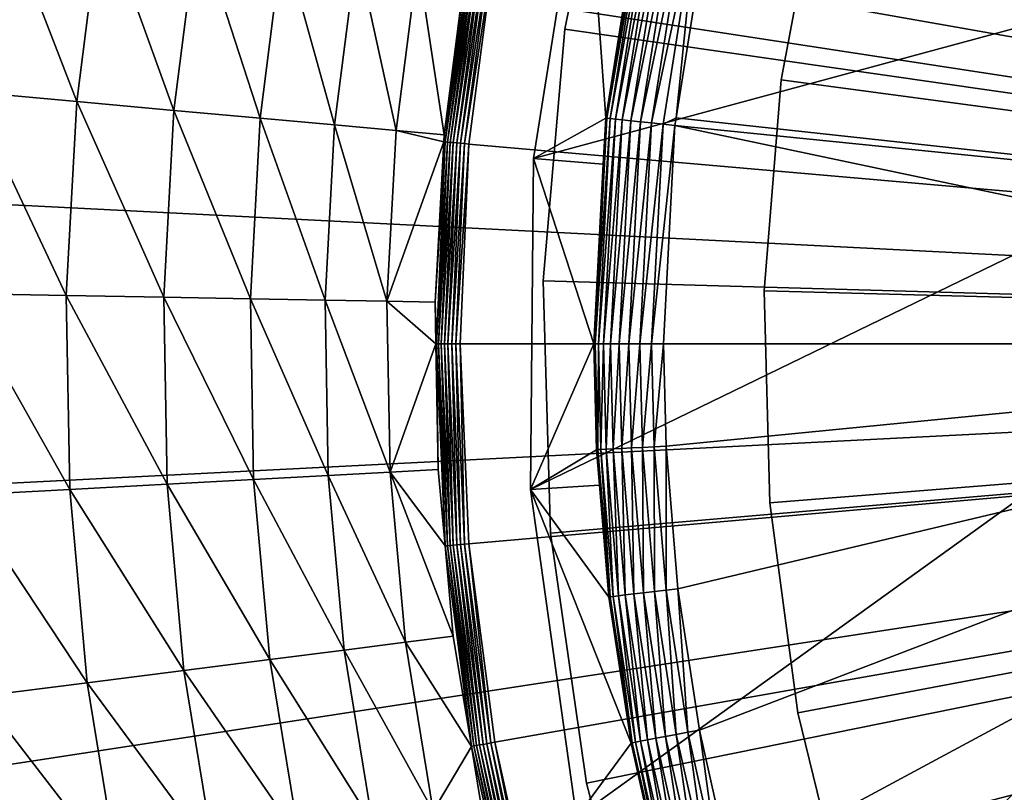
# Model space of a CAD drawing. Extents: x -39 to 39, y -100 to 39.
# Drawn here: x -31 to -20, y -5 to 4 of the extents above; entities that cross this region are included whole.
import ezdxf

# ---------------------------------------------------------------- set-up
doc = ezdxf.new("R2010")
doc.units = 0
for name, color, linetype in [('L1', 7, 'CONTINUOUS'), ('L2', 7, 'CONTINUOUS'), ('L3', 7, 'CONTINUOUS'), ('L4', 7, 'CONTINUOUS')]:
    doc.layers.add(name, color=color, linetype=linetype)

msp = doc.modelspace()

# ---------------------------------------------------------------- linework, layer by layer
at = {"layer": 'L1', "color": 7}
for points in [[(-21.17658, -13.63836, 66.50025), (-21.90408, -12.41641, 66.50005), (7.383532, 24.08242, 66.49964)], [(7.383532, 24.08242, 66.49964), (-21.90408, -12.41641, 66.50005), (-7.756253, 6.791175, 66.49978)], [(7.383532, 24.08242, 66.49964), (-20.57801, -14.49991, 66.50023), (-21.17658, -13.63836, 66.50025)], [(7.383532, 24.08242, 66.49964), (-20.36447, -14.80728, 66.50022), (-20.57801, -14.49991, 66.50023)], [(-20.16878, -15.08895, 66.50022), (-20.36447, -14.80728, 66.50022), (7.383532, 24.08242, 66.49964)], [(7.383532, 24.08242, 66.49964), (-19.18082, -16.31734, 66.49996), (-20.16878, -15.08895, 66.50022)], [(-22.4732, 7.301984, 111.5068), (-23.06923, 5.077539, 111.5068), (-11.53899, 2.539924, 111.6464)], [(-11.19674, 3.77262, 111.6464), (-22.4732, 7.301984, 111.5068), (-11.53899, 2.539924, 111.6464)], [(-24.61335, -5.353727, 66.49964), (-25.13498, -1.646913, 66.49964), (-7.756253, 6.791175, 66.49978)], [(-7.756253, 6.791175, 66.49978), (-25.13498, -1.646913, 66.49964), (-25.1015, 2.096274, 66.49964)], [(-7.756253, 6.791175, 66.49978), (-25.1015, 2.096274, 66.49964), (-24.51365, 5.793164, 66.49964)], [(-7.756253, 6.791175, 66.49978), (-23.54814, -8.942303, 66.49964), (-24.61335, -5.353727, 66.49964)], [(-7.756253, 6.791175, 66.49978), (-22.89604, -10.50007, 66.49964), (-23.54814, -8.942303, 66.49964)], [(-22.08422, -12.11383, 66.49999), (-22.89604, -10.50007, 66.49964), (-7.756253, 6.791175, 66.49978)], [(-7.756253, 6.791175, 66.49978), (-21.90408, -12.41641, 66.50005), (-22.08422, -12.11383, 66.49999)], [(-24.51365, 5.793164, 66.49964), (-25.1015, 2.096274, 66.49964), (-24.28323, 2.552271, 110.7209)], [(-24.28323, 2.552271, 110.7209), (-23.88342, 5.076578, 110.7209), (-24.51365, 5.793164, 66.49964)], [(-24.28323, 2.552271, 110.7209), (-23.86971, 5.073664, 110.8566), (-23.88342, 5.076578, 110.7209)], [(-24.26929, 2.550805, 110.8566), (-23.86971, 5.073664, 110.8566), (-24.28323, 2.552271, 110.7209)], [(-24.26929, 2.550805, 110.8566), (-23.83362, 5.065992, 110.9881), (-23.86971, 5.073664, 110.8566)], [(-24.23259, 2.546948, 110.9881), (-23.83362, 5.065992, 110.9881), (-24.26929, 2.550805, 110.8566)], [(-24.23259, 2.546948, 110.9881), (-23.77619, 5.053786, 111.1113), (-23.83362, 5.065992, 110.9881)], [(-24.17421, 2.540812, 111.1113), (-23.77619, 5.053786, 111.1113), (-24.23259, 2.546948, 110.9881)], [(-24.17421, 2.540812, 111.1113), (-23.69911, 5.037401, 111.2228), (-23.77619, 5.053786, 111.1113)], [(-24.09584, 2.532574, 111.2228), (-23.69911, 5.037401, 111.2228), (-24.17421, 2.540812, 111.1113)], [(-24.09584, 2.532574, 111.2228), (-23.60461, 5.017316, 111.3192), (-23.69911, 5.037401, 111.2228)], [(-23.99976, 2.522476, 111.3192), (-23.60461, 5.017316, 111.3192), (-24.09584, 2.532574, 111.2228)], [(-23.99976, 2.522476, 111.3192), (-23.49545, 4.994113, 111.3978), (-23.60461, 5.017316, 111.3192)], [(-23.06923, 5.077539, 111.5068), (-23.11335, 4.912895, 111.5068), (-11.53899, 2.539924, 111.6464)], [(-23.88877, 2.510811, 111.3978), (-23.49545, 4.994113, 111.3978), (-23.99976, 2.522476, 111.3192)], [(-23.88877, 2.510811, 111.3978), (-23.37481, 4.968469, 111.4563), (-23.49545, 4.994113, 111.3978)], [(-23.76611, 2.497918, 111.4563), (-23.37481, 4.968469, 111.4563), (-23.88877, 2.510811, 111.3978)], [(-23.76611, 2.497918, 111.4563), (-23.2462, 4.941131, 111.493), (-23.37481, 4.968469, 111.4563)], [(-23.63534, 2.484174, 111.493), (-23.2462, 4.941131, 111.493), (-23.76611, 2.497918, 111.4563)], [(-23.63534, 2.484174, 111.493), (-23.48694, 2.554147, 111.5068), (-23.2462, 4.941131, 111.493)], [(-23.48694, 2.554147, 111.5068), (-23.11335, 4.912895, 111.5068), (-23.2462, 4.941131, 111.493)], [(-23.48694, 2.554147, 111.5068), (-11.74596, 1.277451, 111.6464), (-23.11335, 4.912895, 111.5068)], [(-11.53899, 2.539924, 111.6464), (-23.11335, 4.912895, 111.5068), (-11.74596, 1.277451, 111.6464)], [(-25.1015, 2.096274, 66.49964), (-24.31056, 2.030897, 110.7209), (-24.28323, 2.552271, 110.7209)], [(-24.26929, 2.550805, 110.8566), (-24.31056, 2.030897, 110.7209), (-24.40297, 0, 110.8566)], [(-24.26929, 2.550805, 110.8566), (-24.40297, 0, 110.8566), (-24.23259, 2.546948, 110.9881)], [(-24.23259, 2.546948, 110.9881), (-24.40297, 0, 110.8566), (-24.36608, 0, 110.9881)], [(-24.23259, 2.546948, 110.9881), (-24.36608, 0, 110.9881), (-24.17421, 2.540812, 111.1113)], [(-24.17421, 2.540812, 111.1113), (-24.36608, 0, 110.9881), (-24.30737, 0, 111.1113)], [(-24.28323, 2.552271, 110.7209), (-24.31056, 2.030897, 110.7209), (-24.26929, 2.550805, 110.8566)], [(-24.17421, 2.540812, 111.1113), (-24.30737, 0, 111.1113), (-24.09584, 2.532574, 111.2228)], [(-24.09584, 2.532574, 111.2228), (-24.30737, 0, 111.1113), (-24.22856, 0, 111.2228)], [(-24.09584, 2.532574, 111.2228), (-24.22856, 0, 111.2228), (-23.99976, 2.522476, 111.3192)], [(-23.99976, 2.522476, 111.3192), (-24.22856, 0, 111.2228), (-24.13196, 0, 111.3192)], [(-23.99976, 2.522476, 111.3192), (-24.13196, 0, 111.3192), (-23.88877, 2.510811, 111.3978)], [(-23.88877, 2.510811, 111.3978), (-24.13196, 0, 111.3192), (-24.02036, 0, 111.3978)], [(-23.88877, 2.510811, 111.3978), (-24.02036, 0, 111.3978), (-23.76611, 2.497918, 111.4563)], [(-23.76611, 2.497918, 111.4563), (-24.02036, 0, 111.3978), (-23.89702, 0, 111.4563)], [(-23.76611, 2.497918, 111.4563), (-23.89702, 0, 111.4563), (-23.63534, 2.484174, 111.493)], [(-23.63534, 2.484174, 111.493), (-23.89702, 0, 111.4563), (-23.76553, 0, 111.493)], [(-23.63534, 2.484174, 111.493), (-23.76553, 0, 111.493), (-23.50027, 2.469978, 111.5068)], [(-23.50027, 2.469978, 111.5068), (-23.76553, 0, 111.493), (-23.62972, 0, 111.5068)], [(-23.50027, 2.469978, 111.5068), (-23.48694, 2.554147, 111.5068), (-23.63534, 2.484174, 111.493)], [(-23.62972, 0, 111.5068), (-11.81486, 0, 111.5999), (-23.50027, 2.469978, 111.5068)], [(-23.50027, 2.469978, 111.5068), (-11.74596, 1.277451, 111.6464), (-23.48694, 2.554147, 111.5068)], [(-23.50027, 2.469978, 111.5068), (-11.81486, 0, 111.5999), (-11.74596, 1.277451, 111.6464)], [(-25.13498, -1.646913, 66.49964), (-24.41699, 0, 110.7209), (-25.1015, 2.096274, 66.49964)], [(-25.1015, 2.096274, 66.49964), (-24.41699, 0, 110.7209), (-24.31056, 2.030897, 110.7209)], [(-24.31056, 2.030897, 110.7209), (-24.41699, 0, 110.7209), (-24.40297, 0, 110.8566)], [(-25.13498, -1.646913, 66.49964), (-24.3877, -1.195509, 110.7213), (-24.41699, 0, 110.7209)], [(-24.40297, 0, 110.8566), (-24.41699, 0, 110.7209), (-24.3877, -1.195509, 110.7213)], [(-24.36608, 0, 110.9881), (-24.40297, 0, 110.8566), (-24.3737, -1.194718, 110.8571)], [(-24.40297, 0, 110.8566), (-24.3877, -1.195509, 110.7213), (-24.3737, -1.194718, 110.8571)], [(-24.36608, 0, 110.9881), (-24.3737, -1.194718, 110.8571), (-24.33685, -1.19281, 110.9885)], [(-24.30737, 0, 111.1113), (-24.36608, 0, 110.9881), (-24.33685, -1.19281, 110.9885)], [(-24.30737, 0, 111.1113), (-24.33685, -1.19281, 110.9885), (-24.27822, -1.18984, 111.1118)], [(-24.22856, 0, 111.2228), (-24.30737, 0, 111.1113), (-24.27822, -1.18984, 111.1118)], [(-24.22856, 0, 111.2228), (-24.27822, -1.18984, 111.1118), (-24.19951, -1.185894, 111.2232)], [(-24.13196, 0, 111.3192), (-24.22856, 0, 111.2228), (-24.19951, -1.185894, 111.2232)], [(-24.13196, 0, 111.3192), (-24.19951, -1.185894, 111.2232), (-24.10301, -1.181088, 111.3197)], [(-24.02036, 0, 111.3978), (-24.13196, 0, 111.3192), (-24.10301, -1.181088, 111.3197)], [(-24.02036, 0, 111.3978), (-24.10301, -1.181088, 111.3197), (-23.99155, -1.175562, 111.3983)], [(-23.89702, 0, 111.4563), (-24.02036, 0, 111.3978), (-23.99155, -1.175562, 111.3983)], [(-23.89702, 0, 111.4563), (-23.99155, -1.175562, 111.3983), (-23.86835, -1.169476, 111.4568)], [(-23.76553, 0, 111.493), (-23.89702, 0, 111.4563), (-23.86835, -1.169476, 111.4568)], [(-23.76553, 0, 111.493), (-23.86835, -1.169476, 111.4568), (-23.73702, -1.163008, 111.4935)], [(-23.62972, 0, 111.5068), (-23.76553, 0, 111.493), (-23.73702, -1.163008, 111.4935)], [(-23.62972, 0, 111.5068), (-23.73702, -1.163008, 111.4935), (-23.60137, -1.156346, 111.5072)], [(-11.81486, 0, 111.5999), (-23.62972, 0, 111.5068), (-23.60137, -1.156346, 111.5072)], [(-23.60137, -1.156346, 111.5072), (-23.46691, -2.767196, 111.5093), (-11.81486, 0, 111.5999)], [(-11.81486, 0, 111.5999), (-23.46691, -2.767196, 111.5093), (-23.22252, -4.36493, 111.5132)], [(-11.81486, 0, 111.5999), (-23.22252, -4.36493, 111.5132), (-22.86793, -5.947594, 111.5186)], [(-22.86793, -5.947594, 111.5186), (-22.40183, -7.513037, 111.5256), (-11.81486, 0, 111.5999)], [(-11.81486, 0, 111.5999), (-22.40183, -7.513037, 111.5256), (-21.88829, -8.897201, 111.5332)], [(-11.81486, 0, 111.5999), (-21.88829, -8.897201, 111.5332), (-21.22825, -10.3721, 111.5427)], [(-21.22825, -10.3721, 111.5427), (-20.46854, -11.79896, 111.5533), (-11.81486, 0, 111.5999)], [(-11.81486, 0, 111.5999), (-20.46854, -11.79896, 111.5533), (-19.60942, -13.17578, 111.5647)], [(-24.35433, -1.595576, 110.7218), (-24.3877, -1.195509, 110.7213), (-25.13498, -1.646913, 66.49964)], [(-24.3737, -1.194718, 110.8571), (-24.3877, -1.195509, 110.7213), (-24.35433, -1.595576, 110.7218)], [(-24.33685, -1.19281, 110.9885), (-24.3737, -1.194718, 110.8571), (-24.23487, -2.859027, 110.8592)], [(-24.3737, -1.194718, 110.8571), (-24.35433, -1.595576, 110.7218), (-24.23487, -2.859027, 110.8592)], [(-24.27822, -1.18984, 111.1118), (-24.33685, -1.19281, 110.9885), (-24.19824, -2.854462, 110.9907)], [(-24.33685, -1.19281, 110.9885), (-24.23487, -2.859027, 110.8592), (-24.19824, -2.854462, 110.9907)], [(-24.19951, -1.185894, 111.2232), (-24.27822, -1.18984, 111.1118), (-24.13995, -2.847355, 111.1139)], [(-24.27822, -1.18984, 111.1118), (-24.19824, -2.854462, 110.9907), (-24.13995, -2.847355, 111.1139)], [(-24.10301, -1.181088, 111.3197), (-24.19951, -1.185894, 111.2232), (-24.06169, -2.837913, 111.2254)], [(-24.19951, -1.185894, 111.2232), (-24.13995, -2.847355, 111.1139), (-24.06169, -2.837913, 111.2254)], [(-23.99155, -1.175562, 111.3983), (-24.10301, -1.181088, 111.3197), (-23.96574, -2.826412, 111.3218)], [(-24.10301, -1.181088, 111.3197), (-24.06169, -2.837913, 111.2254), (-23.96574, -2.826412, 111.3218)], [(-23.86835, -1.169476, 111.4568), (-23.99155, -1.175562, 111.3983), (-23.85491, -2.813186, 111.4004)], [(-23.99155, -1.175562, 111.3983), (-23.96574, -2.826412, 111.3218), (-23.85491, -2.813186, 111.4004)], [(-23.73702, -1.163008, 111.4935), (-23.86835, -1.169476, 111.4568), (-23.7324, -2.798621, 111.4589)], [(-23.86835, -1.169476, 111.4568), (-23.85491, -2.813186, 111.4004), (-23.7324, -2.798621, 111.4589)], [(-23.60137, -1.156346, 111.5072), (-23.73702, -1.163008, 111.4935), (-23.6018, -2.783141, 111.4956)], [(-23.73702, -1.163008, 111.4935), (-23.7324, -2.798621, 111.4589), (-23.6018, -2.783141, 111.4956)], [(-23.60137, -1.156346, 111.5072), (-23.6018, -2.783141, 111.4956), (-23.46691, -2.767196, 111.5093)], [(-24.24876, -2.860917, 110.7234), (-24.35433, -1.595576, 110.7218), (-25.13498, -1.646913, 66.49964)], [(-24.24876, -2.860917, 110.7234), (-25.13498, -1.646913, 66.49964), (-23.99623, -4.512765, 110.7272)], [(-23.99623, -4.512765, 110.7272), (-25.13498, -1.646913, 66.49964), (-24.61335, -5.353727, 66.49964)], [(-24.35433, -1.595576, 110.7218), (-24.24876, -2.860917, 110.7234), (-24.23487, -2.859027, 110.8592)], [(-23.46691, -2.767196, 111.5093), (-23.6018, -2.783141, 111.4956), (-23.35603, -4.390087, 111.4994)], [(-23.46691, -2.767196, 111.5093), (-23.35603, -4.390087, 111.4994), (-23.22252, -4.36493, 111.5132)], [(-24.23487, -2.859027, 110.8592), (-24.24876, -2.860917, 110.7234), (-23.99623, -4.512765, 110.7272)], [(-24.19824, -2.854462, 110.9907), (-24.23487, -2.859027, 110.8592), (-23.98252, -4.509789, 110.863)], [(-24.23487, -2.859027, 110.8592), (-23.99623, -4.512765, 110.7272), (-23.98252, -4.509789, 110.863)], [(-24.13995, -2.847355, 111.1139), (-24.19824, -2.854462, 110.9907), (-23.9463, -4.502594, 110.9945)], [(-24.19824, -2.854462, 110.9907), (-23.98252, -4.509789, 110.863), (-23.9463, -4.502594, 110.9945)], [(-24.06169, -2.837913, 111.2254), (-24.13995, -2.847355, 111.1139), (-23.88863, -4.491386, 111.1178)], [(-24.13995, -2.847355, 111.1139), (-23.9463, -4.502594, 110.9945), (-23.88863, -4.491386, 111.1178)], [(-23.96574, -2.826412, 111.3218), (-24.06169, -2.837913, 111.2254), (-23.81119, -4.476495, 111.2293)], [(-24.06169, -2.837913, 111.2254), (-23.88863, -4.491386, 111.1178), (-23.81119, -4.476495, 111.2293)], [(-23.85491, -2.813186, 111.4004), (-23.96574, -2.826412, 111.3218), (-23.71624, -4.458352, 111.3257)], [(-23.96574, -2.826412, 111.3218), (-23.81119, -4.476495, 111.2293), (-23.71624, -4.458352, 111.3257)], [(-23.7324, -2.798621, 111.4589), (-23.85491, -2.813186, 111.4004), (-23.60655, -4.437488, 111.4043)], [(-23.85491, -2.813186, 111.4004), (-23.71624, -4.458352, 111.3257), (-23.60655, -4.437488, 111.4043)], [(-23.6018, -2.783141, 111.4956), (-23.7324, -2.798621, 111.4589), (-23.4853, -4.41451, 111.4628)], [(-23.7324, -2.798621, 111.4589), (-23.60655, -4.437488, 111.4043), (-23.4853, -4.41451, 111.4628)], [(-23.6018, -2.783141, 111.4956), (-23.4853, -4.41451, 111.4628), (-23.35603, -4.390087, 111.4994)], [(-23.60655, -4.437488, 111.4043), (-23.71624, -4.458352, 111.3257), (-23.35423, -6.07492, 111.3313)], [(-23.4853, -4.41451, 111.4628), (-23.60655, -4.437488, 111.4043), (-23.24619, -6.046486, 111.4099)], [(-23.60655, -4.437488, 111.4043), (-23.35423, -6.07492, 111.3313), (-23.24619, -6.046486, 111.4099)], [(-23.35603, -4.390087, 111.4994), (-23.4853, -4.41451, 111.4628), (-23.12677, -6.015168, 111.4683)], [(-23.4853, -4.41451, 111.4628), (-23.24619, -6.046486, 111.4099), (-23.12677, -6.015168, 111.4683)], [(-23.22252, -4.36493, 111.5132), (-23.35603, -4.390087, 111.4994), (-22.99944, -5.981881, 111.5049)], [(-23.35603, -4.390087, 111.4994), (-23.12677, -6.015168, 111.4683), (-22.99944, -5.981881, 111.5049)], [(-23.22252, -4.36493, 111.5132), (-22.99944, -5.981881, 111.5049), (-22.86793, -5.947594, 111.5186)], [(-23.99623, -4.512765, 110.7272), (-24.61335, -5.353727, 66.49964), (-23.84534, -5.186588, 110.7294)], [(-23.98252, -4.509789, 110.863), (-23.99623, -4.512765, 110.7272), (-23.84534, -5.186588, 110.7294)], [(-23.9463, -4.502594, 110.9945), (-23.98252, -4.509789, 110.863), (-23.61638, -6.144992, 110.8685)], [(-23.98252, -4.509789, 110.863), (-23.84534, -5.186588, 110.7294), (-23.61638, -6.144992, 110.8685)], [(-23.88863, -4.491386, 111.1178), (-23.9463, -4.502594, 110.9945), (-23.58075, -6.135196, 111)], [(-23.9463, -4.502594, 110.9945), (-23.61638, -6.144992, 110.8685), (-23.58075, -6.135196, 111)], [(-23.81119, -4.476495, 111.2293), (-23.88863, -4.491386, 111.1178), (-23.52399, -6.119931, 111.1233)], [(-23.88863, -4.491386, 111.1178), (-23.58075, -6.135196, 111), (-23.52399, -6.119931, 111.1233)], [(-23.71624, -4.458352, 111.3257), (-23.81119, -4.476495, 111.2293), (-23.44774, -6.099642, 111.2348)], [(-23.81119, -4.476495, 111.2293), (-23.52399, -6.119931, 111.1233), (-23.44774, -6.099642, 111.2348)], [(-23.71624, -4.458352, 111.3257), (-23.44774, -6.099642, 111.2348), (-23.35423, -6.07492, 111.3313)]]:
    msp.add_3dface(points, dxfattribs=at)
at = {"layer": 'L2', "color": 7}
for points in [[(-20.6368, 14.11108, 8.5), (-18.89374, 16.37152, 8.5), (0, 0, 8.5)], [(0, 0, 63.5), (-18.89374, 16.37152, 63.5), (-20.6368, 14.11108, 63.5)], [(0, 0, 8.5), (-22.11082, 11.66668, 8.5), (-20.6368, 14.11108, 8.5)], [(0, 0, 63.5), (-20.6368, 14.11108, 63.5), (-22.11082, 11.66668, 63.5)], [(0, 0, 8.5), (-23.2966, 9.070192, 8.5), (-22.11082, 11.66668, 8.5)], [(-22.11082, 11.66668, 63.5), (-23.2966, 9.070192, 63.5), (0, 0, 63.5)], [(-24.17867, 6.355458, 8.5), (-23.2966, 9.070192, 8.5), (0, 0, 8.5)], [(0, 0, 63.5), (-23.2966, 9.070192, 63.5), (-24.17867, 6.355458, 63.5)], [(-24.17867, 6.355458, 63.5), (-24.17867, 6.355458, 8.5), (-24.74554, 3.557871, 8.5)], [(-24.17867, 6.355458, 63.5), (-24.74554, 3.557871, 8.5), (-24.74554, 3.557871, 63.5)], [(0, 0, 8.5), (-24.74554, 3.557871, 8.5), (-24.17867, 6.355458, 8.5)], [(0, 0, 63.5), (-24.17867, 6.355458, 63.5), (-24.74554, 3.557871, 63.5)], [(-24.74554, 3.557871, 63.5), (-24.74554, 3.557871, 8.5), (-24.9898, 0.713901, 8.5)], [(-24.74554, 3.557871, 63.5), (-24.9898, 0.713901, 8.5), (-24.9898, 0.713901, 63.5)], [(0, 0, 8.5), (-24.9898, 0.713901, 8.5), (-24.74554, 3.557871, 8.5)], [(-24.74554, 3.557871, 63.5), (-24.9898, 0.713901, 63.5), (0, 0, 63.5)], [(-24.9898, 0.713901, 63.5), (-24.9898, 0.713901, 8.5), (-24.90829, -2.139375, 8.5)], [(-24.9898, 0.713901, 63.5), (-24.90829, -2.139375, 8.5), (-24.90829, -2.139375, 63.5)], [(-24.90829, -2.139375, 8.5), (-24.9898, 0.713901, 8.5), (0, 0, 8.5)], [(0, 0, 63.5), (-24.9898, 0.713901, 63.5), (-24.90829, -2.139375, 63.5)], [(0, 0, 8.5), (-24.50206, -4.964761, 8.5), (-24.90829, -2.139375, 8.5)], [(0, 0, 63.5), (-24.90829, -2.139375, 63.5), (-24.50206, -4.964761, 63.5)], [(0, 0, 8.5), (-23.77641, -7.725425, 8.5), (-24.50206, -4.964761, 8.5)], [(-24.50206, -4.964761, 63.5), (-23.77641, -7.725425, 63.5), (0, 0, 63.5)], [(-22.7408, -10.38538, 8.5), (-23.77641, -7.725425, 8.5), (0, 0, 8.5)], [(0, 0, 63.5), (-23.77641, -7.725425, 63.5), (-22.7408, -10.38538, 63.5)], [(0, 0, 8.5), (-21.40873, -12.90994, 8.5), (-22.7408, -10.38538, 8.5)], [(0, 0, 63.5), (-22.7408, -10.38538, 63.5), (-21.40873, -12.90994, 63.5)], [(0, 0, 8.5), (-19.79756, -15.2662, 8.5), (-21.40873, -12.90994, 8.5)], [(-21.40873, -12.90994, 63.5), (-19.79756, -15.2662, 63.5), (0, 0, 63.5)], [(-17.92829, -17.42344, 8.5), (-19.79756, -15.2662, 8.5), (0, 0, 8.5)], [(0, 0, 63.5), (-19.79756, -15.2662, 63.5), (-17.92829, -17.42344, 63.5)], [(-24.90829, -2.139375, 63.5), (-24.90829, -2.139375, 8.5), (-24.50206, -4.964761, 8.5)], [(-24.90829, -2.139375, 63.5), (-24.50206, -4.964761, 8.5), (-24.50206, -4.964761, 63.5)], [(-24.50206, -4.964761, 63.5), (-24.50206, -4.964761, 8.5), (-23.77641, -7.725425, 8.5)], [(-24.50206, -4.964761, 63.5), (-23.77641, -7.725425, 8.5), (-23.77641, -7.725425, 63.5)]]:
    msp.add_3dface(points, dxfattribs=at)
at = {"layer": 'L3', "color": 7}
for points in [[(-20.23452, 9.839415, 36.5), (-19.07402, 11.93447, 36.5), (0, 0, 36.5)], [(0, 0, 66.5), (-19.07402, 11.93447, 66.5), (-20.23452, 9.839415, 66.5)], [(0, 0, 36.5), (-21.16576, 7.632874, 36.5), (-20.23452, 9.839415, 36.5)], [(-20.23452, 9.839415, 66.5), (-21.16576, 7.632874, 66.5), (0, 0, 66.5)], [(0, 0, 36.5), (-21.85717, 5.339851, 36.5), (-21.16576, 7.632874, 36.5)], [(0, 0, 66.5), (-21.16576, 7.632874, 66.5), (-21.85717, 5.339851, 66.5)], [(-21.85717, 5.339851, 66.5), (-21.85717, 5.339851, 36.5), (-22.30094, 2.986324, 36.5)], [(-21.85717, 5.339851, 66.5), (-22.30094, 2.986324, 36.5), (-22.30094, 2.986324, 66.5)], [(-22.30094, 2.986324, 36.5), (-21.85717, 5.339851, 36.5), (0, 0, 36.5)], [(0, 0, 66.5), (-21.85717, 5.339851, 66.5), (-22.30094, 2.986324, 66.5)], [(-22.30094, 2.986324, 66.5), (-22.30094, 2.986324, 36.5), (-22.49203, 0.598962, 36.5)], [(-22.30094, 2.986324, 66.5), (-22.49203, 0.598962, 36.5), (-22.49203, 0.598962, 66.5)], [(0, 0, 36.5), (-22.49203, 0.598962, 36.5), (-22.30094, 2.986324, 36.5)], [(-22.30094, 2.986324, 66.5), (-22.49203, 0.598962, 66.5), (0, 0, 66.5)], [(-22.49203, 0.598962, 66.5), (-22.49203, 0.598962, 36.5), (-22.42827, -1.795187, 36.5)], [(-22.49203, 0.598962, 66.5), (-22.42827, -1.795187, 36.5), (-22.42827, -1.795187, 66.5)], [(0, 0, 36.5), (-22.42827, -1.795187, 36.5), (-22.49203, 0.598962, 36.5)], [(0, 0, 66.5), (-22.49203, 0.598962, 66.5), (-22.42827, -1.795187, 66.5)], [(-22.11039, -4.168996, 36.5), (-22.42827, -1.795187, 36.5), (0, 0, 36.5)], [(0, 0, 66.5), (-22.42827, -1.795187, 66.5), (-22.11039, -4.168996, 66.5)], [(0, 0, 36.5), (-21.542, -6.495569, 36.5), (-22.11039, -4.168996, 36.5)], [(-22.11039, -4.168996, 66.5), (-21.542, -6.495569, 66.5), (0, 0, 66.5)], [(0, 0, 36.5), (-20.72952, -8.748544, 36.5), (-21.542, -6.495569, 36.5)], [(0, 0, 66.5), (-21.542, -6.495569, 66.5), (-20.72952, -8.748544, 66.5)], [(-19.68217, -10.90239, 36.5), (-20.72952, -8.748544, 36.5), (0, 0, 36.5)], [(0, 0, 66.5), (-20.72952, -8.748544, 66.5), (-19.68217, -10.90239, 66.5)], [(-22.42827, -1.795187, 66.5), (-22.42827, -1.795187, 36.5), (-22.11039, -4.168996, 36.5)], [(-22.42827, -1.795187, 66.5), (-22.11039, -4.168996, 36.5), (-22.11039, -4.168996, 66.5)], [(-22.11039, -4.168996, 66.5), (-22.11039, -4.168996, 36.5), (-21.542, -6.495569, 36.5)], [(-22.11039, -4.168996, 66.5), (-21.542, -6.495569, 36.5), (-21.542, -6.495569, 66.5)]]:
    msp.add_3dface(points, dxfattribs=at)
at = {"layer": 'L4', "color": 7}
for points in [[(-22.27946, 32.00977), (-18.92678, 34.09952), (0, 0)], [(0, 0), (-25.40353, 29.59157), (-22.27946, 32.00977)], [(0, 0), (-28.26692, 26.86971), (-25.40353, 29.59157)], [(-30.84025, 23.87213), (-28.26692, 26.86971), (0, 0)], [(0, 0), (-33.09713, 20.6296), (-30.84025, 23.87213)], [(0, 0), (-35.01438, 17.17537), (-33.09713, 20.6296)], [(0, 0, 13.5), (-18.33534, 18.33534, 13.5), (-19.8636, 16.66754, 13.5)], [(-36.57233, 13.5449), (-35.01438, 17.17537), (0, 0)], [(-19.8636, 16.66754, 13.5), (-21.24069, 14.87289, 13.5), (0, 0, 13.5)], [(0, 0, 13.5), (-21.24069, 14.87289, 13.5), (-22.45612, 12.96505, 13.5)], [(0, 0), (-37.75501, 9.775449), (-36.57233, 13.5449)], [(0, 0, 13.5), (-22.45612, 12.96505, 13.5), (-23.50064, 10.95853, 13.5)], [(-23.50064, 10.95853, 13.5), (-24.36632, 8.868613, 13.5), (0, 0, 13.5)], [(0, 0), (-38.55027, 5.905683), (-37.75501, 9.775449)], [(0, 0, 13.5), (-24.36632, 8.868613, 13.5), (-25.04655, 6.711202, 13.5)], [(0, 0, 13.5), (-25.04655, 6.711202, 13.5), (-25.53616, 4.502713, 13.5)], [(-38.94994, 1.975317), (-38.55027, 5.905683), (0, 0)], [(-30.26297, 2.739455, 7.122593), (-31.18092, 5.111852, 6.222401), (-31.4685, 2.848582, 6.222401)], [(-29.98641, 4.916022, 7.122593), (-31.18092, 5.111852, 6.222401), (-30.26297, 2.739455, 7.122593)], [(-29.1655, 2.64011, 8.152756), (-29.98641, 4.916022, 7.122593), (-30.26297, 2.739455, 7.122593)], [(-28.89896, 4.737745, 8.152756), (-29.98641, 4.916022, 7.122593), (-29.1655, 2.64011, 8.152756)], [(-28.1899, 2.551798, 9.299912), (-28.89896, 4.737745, 8.152756), (-29.1655, 2.64011, 8.152756)], [(-27.93228, 4.579266, 9.299912), (-28.89896, 4.737745, 8.152756), (-28.1899, 2.551798, 9.299912)], [(-27.34847, 2.47563, 10.54961), (-27.93228, 4.579266, 9.299912), (-28.1899, 2.551798, 9.299912)], [(-27.09855, 4.442581, 10.54961), (-27.93228, 4.579266, 9.299912), (-27.34847, 2.47563, 10.54961)], [(-26.09775, 2.283258, 13.3361), (-25.77523, 4.544868, 13.37626), (-25.79945, 4.549138, 13.3361)], [(-26.09775, 2.283258, 13.3361), (-25.79945, 4.549138, 13.3361), (-25.8701, 4.241188, 13.29259)], [(-26.07326, 2.281114, 13.37626), (-25.77523, 4.544868, 13.37626), (-26.09775, 2.283258, 13.3361)], [(-26.07326, 2.281114, 13.37626), (-25.74512, 4.539559, 13.41208), (-25.77523, 4.544868, 13.37626)], [(-26.0428, 2.27845, 13.41208), (-25.74512, 4.539559, 13.41208), (-26.07326, 2.281114, 13.37626)], [(-26.0428, 2.27845, 13.41208), (-25.70986, 4.533342, 13.44267), (-25.74512, 4.539559, 13.41208)], [(-26.00713, 2.27533, 13.44267), (-25.70986, 4.533342, 13.44267), (-26.0428, 2.27845, 13.41208)], [(-26.00713, 2.27533, 13.44267), (-25.67033, 4.526371, 13.46728), (-25.70986, 4.533342, 13.44267)], [(-25.96714, 2.27183, 13.46728), (-25.67033, 4.526371, 13.46728), (-26.00713, 2.27533, 13.44267)], [(-25.96714, 2.27183, 13.46728), (-25.62748, 4.518816, 13.48531), (-25.67033, 4.526371, 13.46728)], [(-25.9238, 2.268039, 13.48531), (-25.62748, 4.518816, 13.48531), (-25.96714, 2.27183, 13.46728)], [(-25.9238, 2.268039, 13.48531), (-25.58239, 4.510865, 13.4963), (-25.62748, 4.518816, 13.48531)], [(-25.87819, 2.264048, 13.4963), (-25.58239, 4.510865, 13.4963), (-25.9238, 2.268039, 13.48531)], [(-25.87819, 2.264048, 13.4963), (-25.53616, 4.502713, 13.5), (-25.58239, 4.510865, 13.4963)], [(-25.83142, 2.259956, 13.5), (-25.53616, 4.502713, 13.5), (-25.87819, 2.264048, 13.4963)], [(-25.53616, 4.502713, 13.5), (-25.83142, 2.259956, 13.5), (0, 0, 13.5)], [(-26.65181, 2.412567, 11.88612), (-27.09855, 4.442581, 10.54961), (-27.34847, 2.47563, 10.54961)], [(-26.40825, 4.329414, 11.88612), (-27.09855, 4.442581, 10.54961), (-26.65181, 2.412567, 11.88612)], [(-26.65181, 2.412567, 11.88612), (-26.1087, 2.363403, 13.29259), (-26.40825, 4.329414, 11.88612)], [(-26.1087, 2.363403, 13.29259), (-25.8701, 4.241188, 13.29259), (-26.40825, 4.329414, 11.88612)], [(-25.8701, 4.241188, 13.29259), (-26.1087, 2.363403, 13.29259), (-26.09775, 2.283258, 13.3361)], [(-30.38175, 0.548606, 7.122593), (-31.4685, 2.848582, 6.222401), (-31.59201, 0.57046, 6.222401)], [(-30.26297, 2.739455, 7.122593), (-31.4685, 2.848582, 6.222401), (-30.38175, 0.548606, 7.122593)], [(-29.27997, 0.528711, 8.152756), (-30.26297, 2.739455, 7.122593), (-30.38175, 0.548606, 7.122593)], [(-29.1655, 2.64011, 8.152756), (-30.26297, 2.739455, 7.122593), (-29.27997, 0.528711, 8.152756)], [(-28.30055, 0.511026, 9.299912), (-29.1655, 2.64011, 8.152756), (-29.27997, 0.528711, 8.152756)], [(-28.1899, 2.551798, 9.299912), (-29.1655, 2.64011, 8.152756), (-28.30055, 0.511026, 9.299912)], [(-27.45582, 0.495772, 10.54961), (-28.1899, 2.551798, 9.299912), (-28.30055, 0.511026, 9.299912)], [(-27.34847, 2.47563, 10.54961), (-28.1899, 2.551798, 9.299912), (-27.45582, 0.495772, 10.54961)], [(-26.75642, 0.483143, 11.88612), (-27.34847, 2.47563, 10.54961), (-27.45582, 0.495772, 10.54961)], [(-26.65181, 2.412567, 11.88612), (-27.34847, 2.47563, 10.54961), (-26.75642, 0.483143, 11.88612)], [(-26.75642, 0.483143, 11.88612), (-26.11296, 2.284679, 13.29259), (-26.65181, 2.412567, 11.88612)], [(-26.65181, 2.412567, 11.88612), (-26.11296, 2.284679, 13.29259), (-26.1087, 2.363403, 13.29259)], [(-26.09775, 2.283258, 13.3361), (-26.1087, 2.363403, 13.29259), (-26.11296, 2.284679, 13.29259)], [(-26.75642, 0.483143, 11.88612), (-26.21117, 0.473298, 13.29259), (-26.11296, 2.284679, 13.29259)], [(-26.09775, 2.283258, 13.3361), (-26.11296, 2.284679, 13.29259), (-26.21117, 0.473298, 13.29259)], [(-26.19744, 0, 13.3361), (-26.09775, 2.283258, 13.3361), (-26.21117, 0.473298, 13.29259)], [(-26.19744, 0, 13.3361), (-26.07326, 2.281114, 13.37626), (-26.09775, 2.283258, 13.3361)], [(-26.17285, 0, 13.37626), (-26.07326, 2.281114, 13.37626), (-26.19744, 0, 13.3361)], [(-26.17285, 0, 13.37626), (-26.0428, 2.27845, 13.41208), (-26.07326, 2.281114, 13.37626)], [(-26.14228, 0, 13.41208), (-26.0428, 2.27845, 13.41208), (-26.17285, 0, 13.37626)], [(-26.14228, 0, 13.41208), (-26.00713, 2.27533, 13.44267), (-26.0428, 2.27845, 13.41208)], [(-26.10648, 0, 13.44267), (-26.00713, 2.27533, 13.44267), (-26.14228, 0, 13.41208)], [(-26.10648, 0, 13.44267), (-25.96714, 2.27183, 13.46728), (-26.00713, 2.27533, 13.44267)], [(-26.06633, 0, 13.46728), (-25.96714, 2.27183, 13.46728), (-26.10648, 0, 13.44267)], [(-26.06633, 0, 13.46728), (-25.9238, 2.268039, 13.48531), (-25.96714, 2.27183, 13.46728)], [(-26.02283, 0, 13.48531), (-25.9238, 2.268039, 13.48531), (-26.06633, 0, 13.46728)], [(-26.02283, 0, 13.48531), (-25.87819, 2.264048, 13.4963), (-25.9238, 2.268039, 13.48531)], [(-25.97704, 0, 13.4963), (-25.87819, 2.264048, 13.4963), (-26.02283, 0, 13.48531)], [(-25.97704, 0, 13.4963), (-25.83142, 2.259956, 13.5), (-25.87819, 2.264048, 13.4963)], [(-25.93009, 0, 13.5), (-25.83142, 2.259956, 13.5), (-25.97704, 0, 13.4963)], [(0, 0, 13.5), (-25.83142, 2.259956, 13.5), (-25.93009, 0, 13.5)], [(0, 0), (-38.94994, -1.975317), (-38.94994, 1.975317)], [(-30.38175, 0.548606, 7.122593), (-31.59201, 0.57046, 6.222401), (-30.34214, -1.645103, 7.122593)], [(-30.34214, -1.645103, 7.122593), (-31.59201, 0.57046, 6.222401), (-31.55082, -1.710636, 6.222401)], [(-29.27997, 0.528711, 8.152756), (-30.38175, 0.548606, 7.122593), (-29.2418, -1.585444, 8.152756)], [(-29.2418, -1.585444, 8.152756), (-30.38175, 0.548606, 7.122593), (-30.34214, -1.645103, 7.122593)], [(-28.30055, 0.511026, 9.299912), (-29.27997, 0.528711, 8.152756), (-28.26365, -1.532411, 9.299912)], [(-28.26365, -1.532411, 9.299912), (-29.27997, 0.528711, 8.152756), (-29.2418, -1.585444, 8.152756)], [(-27.45582, 0.495772, 10.54961), (-28.30055, 0.511026, 9.299912), (-27.42002, -1.48667, 10.54961)], [(-27.42002, -1.48667, 10.54961), (-28.30055, 0.511026, 9.299912), (-28.26365, -1.532411, 9.299912)], [(-26.75642, 0.483143, 11.88612), (-27.45582, 0.495772, 10.54961), (-26.72154, -1.4488, 11.88612)], [(-26.72154, -1.4488, 11.88612), (-27.45582, 0.495772, 10.54961), (-27.42002, -1.48667, 10.54961)], [(-26.72154, -1.4488, 11.88612), (-26.20263, 0.000231, 13.29259), (-26.75642, 0.483143, 11.88612)], [(-26.20263, 0.000231, 13.29259), (-26.21117, 0.473298, 13.29259), (-26.75642, 0.483143, 11.88612)], [(-26.21117, 0.473298, 13.29259), (-26.20263, 0.000231, 13.29259), (-26.19744, 0, 13.3361)], [(0, 0), (-38.55027, -5.905683), (-38.94994, -1.975317)], [(-37.75501, -9.775449), (-38.55027, -5.905683), (0, 0)], [(0, 0), (-36.57233, -13.5449), (-37.75501, -9.775449)], [(0, 0), (-35.01438, -17.17537), (-36.57233, -13.5449)], [(-33.09713, -20.6296), (-35.01438, -17.17537), (0, 0)], [(0, 0), (-30.84025, -23.87213), (-33.09713, -20.6296)], [(0, 0), (-28.26692, -26.86971), (-30.84025, -23.87213)], [(-25.40353, -29.59157), (-28.26692, -26.86971), (0, 0)], [(-26.72154, -1.4488, 11.88612), (-26.177, -1.419276, 13.29259), (-26.20263, 0.000231, 13.29259)], [(-26.19744, 0, 13.3361), (-26.20263, 0.000231, 13.29259), (-26.177, -1.419276, 13.29259)], [(-26.09775, -2.283258, 13.3361), (-26.17285, 0, 13.37626), (-26.19744, 0, 13.3361)], [(-26.19744, 0, 13.3361), (-26.177, -1.419276, 13.29259), (-26.09775, -2.283258, 13.3361)], [(-26.07326, -2.281114, 13.37626), (-26.14228, 0, 13.41208), (-26.17285, 0, 13.37626)], [(-26.07326, -2.281114, 13.37626), (-26.17285, 0, 13.37626), (-26.09775, -2.283258, 13.3361)], [(-26.0428, -2.27845, 13.41208), (-26.10648, 0, 13.44267), (-26.14228, 0, 13.41208)], [(-26.0428, -2.27845, 13.41208), (-26.14228, 0, 13.41208), (-26.07326, -2.281114, 13.37626)], [(-26.00713, -2.27533, 13.44267), (-26.06633, 0, 13.46728), (-26.10648, 0, 13.44267)], [(-26.00713, -2.27533, 13.44267), (-26.10648, 0, 13.44267), (-26.0428, -2.27845, 13.41208)], [(-25.96714, -2.27183, 13.46728), (-26.02283, 0, 13.48531), (-26.06633, 0, 13.46728)], [(-25.96714, -2.27183, 13.46728), (-26.06633, 0, 13.46728), (-26.00713, -2.27533, 13.44267)], [(-25.9238, -2.268039, 13.48531), (-25.97704, 0, 13.4963), (-26.02283, 0, 13.48531)], [(-25.9238, -2.268039, 13.48531), (-26.02283, 0, 13.48531), (-25.96714, -2.27183, 13.46728)], [(-25.87819, -2.264048, 13.4963), (-25.93009, 0, 13.5), (-25.97704, 0, 13.4963)], [(-25.87819, -2.264048, 13.4963), (-25.97704, 0, 13.4963), (-25.9238, -2.268039, 13.48531)], [(-25.83142, -2.259956, 13.5), (-25.93009, 0, 13.5), (-25.87819, -2.264048, 13.4963)], [(0, 0, 13.5), (-25.93009, 0, 13.5), (-25.83142, -2.259956, 13.5)], [(-25.83142, -2.259956, 13.5), (-25.53616, -4.502713, 13.5), (0, 0, 13.5)], [(0, 0, 13.5), (-25.53616, -4.502713, 13.5), (-25.04655, -6.711202, 13.5)], [(0, 0), (-22.27946, -32.00977), (-25.40353, -29.59157)], [(0, 0, 13.5), (-25.04655, -6.711202, 13.5), (-24.36632, -8.868613, 13.5)], [(-24.36632, -8.868613, 13.5), (-23.50064, -10.95853, 13.5), (0, 0, 13.5)], [(0, 0, 13.5), (-23.50064, -10.95853, 13.5), (-22.45612, -12.96505, 13.5)], [(0, 0, 13.5), (-22.45612, -12.96505, 13.5), (-21.24069, -14.87289, 13.5)], [(0, 0), (-18.92678, -34.09952), (-22.27946, -32.00977)], [(-21.24069, -14.87289, 13.5), (-19.8636, -16.66754, 13.5), (0, 0, 13.5)], [(0, 0, 13.5), (-19.8636, -16.66754, 13.5), (-18.33534, -18.33534, 13.5)], [(-26.09879, -2.283297, 13.29259), (-26.177, -1.419276, 13.29259), (-26.72154, -1.4488, 11.88612)], [(-26.09775, -2.283258, 13.3361), (-26.177, -1.419276, 13.29259), (-26.09879, -2.283297, 13.29259)], [(-28.26365, -1.532411, 9.299912), (-29.2418, -1.585444, 8.152756), (-28.0794, -3.567857, 9.299912)], [(-27.42002, -1.48667, 10.54961), (-28.26365, -1.532411, 9.299912), (-27.24127, -3.461362, 10.54961)], [(-27.24127, -3.461362, 10.54961), (-28.26365, -1.532411, 9.299912), (-28.0794, -3.567857, 9.299912)], [(-26.72154, -1.4488, 11.88612), (-27.42002, -1.48667, 10.54961), (-26.54734, -3.373189, 11.88612)], [(-26.54734, -3.373189, 11.88612), (-27.42002, -1.48667, 10.54961), (-27.24127, -3.461362, 10.54961)], [(-26.54734, -3.373189, 11.88612), (-26.00635, -3.30445, 13.29259), (-26.72154, -1.4488, 11.88612)], [(-26.72154, -1.4488, 11.88612), (-26.00635, -3.30445, 13.29259), (-26.09879, -2.283297, 13.29259)], [(-30.34214, -1.645103, 7.122593), (-31.55082, -1.710636, 6.222401), (-30.14434, -3.830235, 7.122593)], [(-29.2418, -1.585444, 8.152756), (-30.34214, -1.645103, 7.122593), (-29.05117, -3.691334, 8.152756)], [(-29.05117, -3.691334, 8.152756), (-30.34214, -1.645103, 7.122593), (-30.14434, -3.830235, 7.122593)], [(-28.0794, -3.567857, 9.299912), (-29.2418, -1.585444, 8.152756), (-29.05117, -3.691334, 8.152756)], [(-30.14434, -3.830235, 7.122593), (-31.55082, -1.710636, 6.222401), (-31.34514, -3.982813, 6.222401)], [(-26.09775, -2.283258, 13.3361), (-26.09879, -2.283297, 13.29259), (-26.00635, -3.30445, 13.29259)], [(-25.79945, -4.549138, 13.3361), (-26.07326, -2.281114, 13.37626), (-26.09775, -2.283258, 13.3361)], [(-25.79945, -4.549138, 13.3361), (-26.09775, -2.283258, 13.3361), (-26.00635, -3.30445, 13.29259)], [(-25.77523, -4.544868, 13.37626), (-26.0428, -2.27845, 13.41208), (-26.07326, -2.281114, 13.37626)], [(-25.77523, -4.544868, 13.37626), (-26.07326, -2.281114, 13.37626), (-25.79945, -4.549138, 13.3361)], [(-25.74512, -4.539559, 13.41208), (-26.00713, -2.27533, 13.44267), (-26.0428, -2.27845, 13.41208)], [(-25.74512, -4.539559, 13.41208), (-26.0428, -2.27845, 13.41208), (-25.77523, -4.544868, 13.37626)], [(-25.70986, -4.533342, 13.44267), (-25.96714, -2.27183, 13.46728), (-26.00713, -2.27533, 13.44267)], [(-25.70986, -4.533342, 13.44267), (-26.00713, -2.27533, 13.44267), (-25.74512, -4.539559, 13.41208)], [(-25.67033, -4.526371, 13.46728), (-25.9238, -2.268039, 13.48531), (-25.96714, -2.27183, 13.46728)], [(-25.67033, -4.526371, 13.46728), (-25.96714, -2.27183, 13.46728), (-25.70986, -4.533342, 13.44267)], [(-25.62748, -4.518816, 13.48531), (-25.87819, -2.264048, 13.4963), (-25.9238, -2.268039, 13.48531)], [(-25.62748, -4.518816, 13.48531), (-25.9238, -2.268039, 13.48531), (-25.67033, -4.526371, 13.46728)], [(-25.58239, -4.510865, 13.4963), (-25.83142, -2.259956, 13.5), (-25.87819, -2.264048, 13.4963)], [(-25.58239, -4.510865, 13.4963), (-25.87819, -2.264048, 13.4963), (-25.62748, -4.518816, 13.48531)], [(-25.53616, -4.502713, 13.5), (-25.83142, -2.259956, 13.5), (-25.58239, -4.510865, 13.4963)], [(-26.54734, -3.373189, 11.88612), (-25.80219, -4.549807, 13.29259), (-26.00635, -3.30445, 13.29259)], [(-26.00635, -3.30445, 13.29259), (-25.80219, -4.549807, 13.29259), (-25.79945, -4.549138, 13.3361)], [(-26.54734, -3.373189, 11.88612), (-27.24127, -3.461362, 10.54961), (-26.23473, -5.279993, 11.88612)], [(-26.23473, -5.279993, 11.88612), (-25.80219, -4.549807, 13.29259), (-26.54734, -3.373189, 11.88612)], [(-27.24127, -3.461362, 10.54961), (-28.0794, -3.567857, 9.299912), (-26.92049, -5.418008, 10.54961)], [(-26.23473, -5.279993, 11.88612), (-27.24127, -3.461362, 10.54961), (-26.92049, -5.418008, 10.54961)], [(-28.0794, -3.567857, 9.299912), (-29.05117, -3.691334, 8.152756), (-27.74875, -5.584703, 9.299912)], [(-26.92049, -5.418008, 10.54961), (-28.0794, -3.567857, 9.299912), (-27.74875, -5.584703, 9.299912)], [(-29.05117, -3.691334, 8.152756), (-30.14434, -3.830235, 7.122593), (-28.70908, -5.777978, 8.152756)], [(-27.74875, -5.584703, 9.299912), (-29.05117, -3.691334, 8.152756), (-28.70908, -5.777978, 8.152756)], [(-30.14434, -3.830235, 7.122593), (-31.34514, -3.982813, 6.222401), (-29.78938, -5.995399, 7.122593)], [(-28.70908, -5.777978, 8.152756), (-30.14434, -3.830235, 7.122593), (-29.78938, -5.995399, 7.122593)], [(-29.78938, -5.995399, 7.122593), (-31.34514, -3.982813, 6.222401), (-30.97604, -6.234226, 6.222401)], [(-26.23473, -5.279993, 11.88612), (-25.70012, -5.172396, 13.29259), (-25.80219, -4.549807, 13.29259)], [(-25.79945, -4.549138, 13.3361), (-25.80219, -4.549807, 13.29259), (-25.70012, -5.172396, 13.29259)], [(-25.30479, -6.780397, 13.3361), (-25.77523, -4.544868, 13.37626), (-25.79945, -4.549138, 13.3361)], [(-25.79945, -4.549138, 13.3361), (-25.70012, -5.172396, 13.29259), (-25.30479, -6.780397, 13.3361)], [(-25.28103, -6.774032, 13.37626), (-25.74512, -4.539559, 13.41208), (-25.77523, -4.544868, 13.37626)], [(-25.28103, -6.774032, 13.37626), (-25.77523, -4.544868, 13.37626), (-25.30479, -6.780397, 13.3361)], [(-25.2515, -6.76612, 13.41208), (-25.70986, -4.533342, 13.44267), (-25.74512, -4.539559, 13.41208)], [(-25.2515, -6.76612, 13.41208), (-25.74512, -4.539559, 13.41208), (-25.28103, -6.774032, 13.37626)], [(-25.21692, -6.756854, 13.44267), (-25.67033, -4.526371, 13.46728), (-25.70986, -4.533342, 13.44267)], [(-25.21692, -6.756854, 13.44267), (-25.70986, -4.533342, 13.44267), (-25.2515, -6.76612, 13.41208)], [(-25.17814, -6.746463, 13.46728), (-25.62748, -4.518816, 13.48531), (-25.67033, -4.526371, 13.46728)], [(-25.17814, -6.746463, 13.46728), (-25.67033, -4.526371, 13.46728), (-25.21692, -6.756854, 13.44267)], [(-25.13612, -6.735203, 13.48531), (-25.58239, -4.510865, 13.4963), (-25.62748, -4.518816, 13.48531)], [(-25.13612, -6.735203, 13.48531), (-25.62748, -4.518816, 13.48531), (-25.17814, -6.746463, 13.46728)], [(-25.09189, -6.723352, 13.4963), (-25.53616, -4.502713, 13.5), (-25.58239, -4.510865, 13.4963)], [(-25.09189, -6.723352, 13.4963), (-25.58239, -4.510865, 13.4963), (-25.13612, -6.735203, 13.48531)], [(-25.04655, -6.711202, 13.5), (-25.53616, -4.502713, 13.5), (-25.09189, -6.723352, 13.4963)]]:
    msp.add_3dface(points, dxfattribs=at)

doc.saveas('drawing.dxf')
